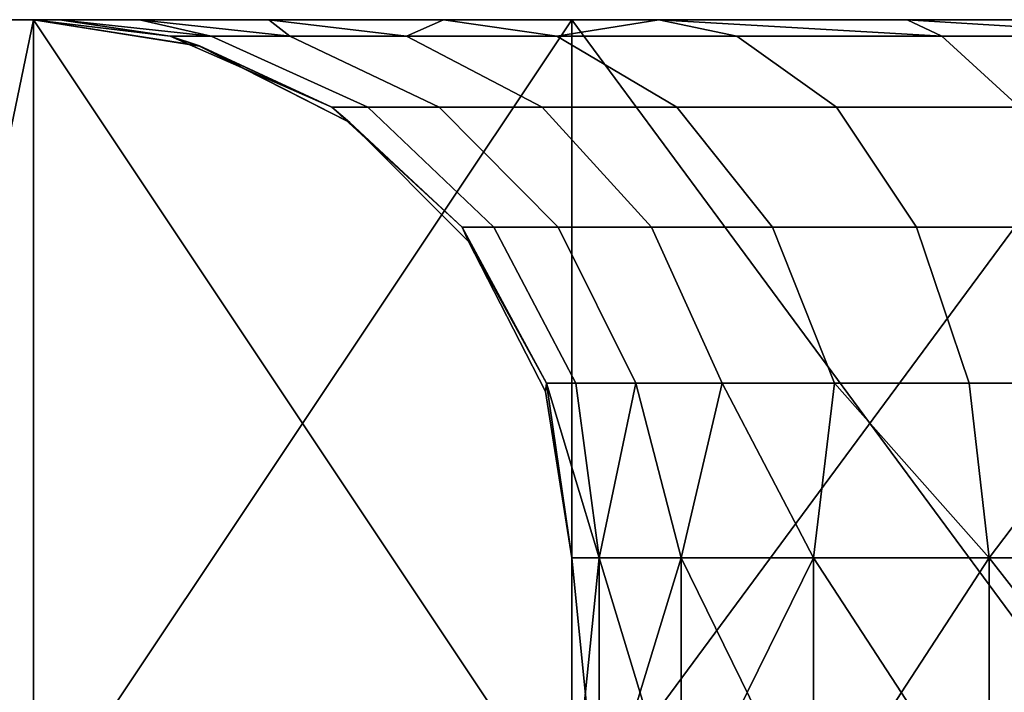
# Model space of a CAD drawing. Units: millimetres. Extents: x 4664.6 to 4735.5, y 2731.3 to 2743.2.
# Drawn here: x 4671.4 to 4675, y 2740.7 to 2743.2 of the extents above; entities that cross this region are included whole.
import ezdxf

# ---------------------------------------------------------------- set-up
doc = ezdxf.new("R2010")
doc.units = ezdxf.units.MM
doc.header["$MEASUREMENT"] = 0
doc.layers.get('0').update_dxf_attribs({"linetype": 'CONTINUOUS'})
doc.layers.add('WINGS-SCREENS', color=4, linetype='CONTINUOUS')

# ---------------------------------------------------------------- blocks, each defined once
blk = doc.blocks.new('handle surround')
at = {"color": 234, "true_color": 0xb11a58}
for points, invisible_edges in [([(5054.5963, 2739.9145, 591.697), (5056.5963, 2739.9145, 585.1889), (5056.5963, 2739.9145, 455.9179), (5054.5963, 2739.9145, 591.697)], 8), ([(5054.5963, 2739.9145, 591.697), (5054.9752, 2739.9145, 592.8725), (5056.5963, 2739.9145, 585.1889), (5054.5963, 2739.9145, 591.697)], 8), ([(5054.5963, 2739.9145, 591.697), (5056.5963, 2739.9145, 455.9179), (5054.5963, 2739.9145, 449.4099), (5054.5963, 2739.9145, 591.697)], 8), ([(5054.9752, 2739.9145, 448.2343), (5054.5963, 2739.9145, 449.4099), (5056.5963, 2739.9145, 455.9179), (5054.9752, 2739.9145, 448.2343)], 8), ([(5056.5963, 2739.9145, 585.1889), (5054.9752, 2739.9145, 592.8725), (5055.4205, 2739.9145, 593.3151), (5056.5963, 2739.9145, 585.1889)], 8), ([(5055.4205, 2739.9145, 447.7919), (5054.9752, 2739.9145, 448.2343), (5056.5963, 2739.9145, 455.9179), (5055.4205, 2739.9145, 447.7919)], 8), ([(5056.6939, 2739.9145, 586.277), (5055.4205, 2739.9145, 593.3151), (5055.9752, 2739.9145, 593.5991), (5056.6939, 2739.9145, 586.277)], 8), ([(5056.5963, 2739.9145, 585.1889), (5055.4205, 2739.9145, 593.3151), (5056.6939, 2739.9145, 586.277), (5056.5963, 2739.9145, 585.1889)], 8), ([(5055.4205, 2739.9145, 447.7919), (5056.5963, 2739.9145, 455.9179), (5056.6939, 2739.9145, 454.8298), (5055.4205, 2739.9145, 447.7919)], 8), ([(5055.9752, 2739.9145, 447.5078), (5055.4205, 2739.9145, 447.7919), (5056.6939, 2739.9145, 454.8298), (5055.9752, 2739.9145, 447.5078)], 8), ([(5056.6939, 2739.9145, 586.277), (5055.9752, 2739.9145, 593.5991), (5056.5963, 2739.9145, 593.697), (5056.6939, 2739.9145, 586.277)], 8), ([(5056.5963, 2739.9145, 447.4099), (5055.9752, 2739.9145, 447.5078), (5056.6939, 2739.9145, 454.8298), (5056.5963, 2739.9145, 447.4099)], 8), ([(5056.5963, 2736.9145, 593.697), (5055.9752, 2739.9145, 593.5991), (5055.9752, 2736.9145, 593.5991), (5056.5963, 2736.9145, 593.697)], 8), ([(5056.5963, 2736.9145, 593.697), (5056.5963, 2739.9145, 593.697), (5055.9752, 2739.9145, 593.5991), (5056.5963, 2736.9145, 593.697)], 8), ([(5055.9752, 2736.9145, 447.5078), (5056.5963, 2739.9145, 447.4099), (5056.5963, 2736.9145, 447.4099), (5055.9752, 2736.9145, 447.5078)], 8), ([(5055.9752, 2736.9145, 447.5078), (5055.9752, 2739.9145, 447.5078), (5056.5963, 2739.9145, 447.4099), (5055.9752, 2736.9145, 447.5078)], 8), ([(5056.5963, 2739.9145, 455.9179), (5057.2135, 2739.8164, 585.1889), (5057.2135, 2739.8169, 455.9179), (5056.5963, 2739.9145, 455.9179)], 8), ([(5056.5963, 2739.9145, 455.9179), (5056.5963, 2739.9145, 585.1889), (5057.2135, 2739.8164, 585.1889), (5056.5963, 2739.9145, 455.9179)], 8), ([(5057.1041, 2739.8535, 585.644), (5056.5963, 2739.9145, 585.1889), (5056.6939, 2739.9145, 586.277), (5057.1041, 2739.8535, 585.644)], 8), ([(5056.5963, 2739.9145, 585.1889), (5057.1041, 2739.8535, 585.644), (5057.2135, 2739.8164, 585.1889), (5056.5963, 2739.9145, 585.1889)], 8), ([(5057.2135, 2739.8169, 455.9179), (5057.1041, 2739.8535, 455.4631), (5056.5963, 2739.9145, 455.9179), (5057.2135, 2739.8169, 455.9179)], 8), ([(5056.6939, 2739.9145, 454.8298), (5056.5963, 2739.9145, 455.9179), (5057.1041, 2739.8535, 455.4631), (5056.6939, 2739.9145, 454.8298)], 8), ([(5056.5963, 2739.9145, 593.697), (5057.4713, 2739.9145, 588.31), (5056.9908, 2739.9145, 587.3291), (5056.5963, 2739.9145, 593.697)], 8), ([(5056.5963, 2739.9145, 593.697), (5058.1197, 2739.9145, 589.1874), (5057.4713, 2739.9145, 588.31), (5056.5963, 2739.9145, 593.697)], 8), ([(5056.5963, 2739.9145, 593.697), (5058.5963, 2739.9145, 593.697), (5058.1197, 2739.9145, 589.1874), (5056.5963, 2739.9145, 593.697)], 8), ([(5056.6939, 2739.9145, 586.277), (5056.5963, 2739.9145, 593.697), (5056.9908, 2739.9145, 587.3291), (5056.6939, 2739.9145, 586.277)], 8), ([(5056.5963, 2739.9145, 447.4099), (5058.1197, 2739.9145, 451.9194), (5058.5963, 2739.9145, 447.4099), (5056.5963, 2739.9145, 447.4099)], 8), ([(5056.5963, 2739.9145, 447.4099), (5057.4713, 2739.9145, 452.7971), (5058.1197, 2739.9145, 451.9194), (5056.5963, 2739.9145, 447.4099)], 8), ([(5056.5963, 2739.9145, 447.4099), (5056.9908, 2739.9145, 453.778), (5057.4713, 2739.9145, 452.7971), (5056.5963, 2739.9145, 447.4099)], 8), ([(5056.5963, 2739.9145, 447.4099), (5056.6939, 2739.9145, 454.8298), (5056.9908, 2739.9145, 453.778), (5056.5963, 2739.9145, 447.4099)], 8), ([(5058.5963, 2736.9145, 447.4099), (5056.5963, 2739.9145, 447.4099), (5058.5963, 2739.9145, 447.4099), (5058.5963, 2736.9145, 447.4099)], 8), ([(5058.5963, 2736.9145, 447.4099), (5056.5963, 2736.9145, 447.4099), (5056.5963, 2739.9145, 447.4099), (5058.5963, 2736.9145, 447.4099)], 8), ([(5058.5963, 2739.9145, 593.697), (5056.5963, 2736.9145, 593.697), (5058.5963, 2736.9145, 593.697), (5058.5963, 2739.9145, 593.697)], 8), ([(5058.5963, 2739.9145, 593.697), (5056.5963, 2739.9145, 593.697), (5056.5963, 2736.9145, 593.697), (5058.5963, 2739.9145, 593.697)], 8), ([(5057.2564, 2739.8535, 586.5415), (5056.6939, 2739.9145, 586.277), (5056.9908, 2739.9145, 587.3291), (5057.2564, 2739.8535, 586.5415)], 8), ([(5057.1041, 2739.8535, 585.644), (5056.6939, 2739.9145, 586.277), (5057.2564, 2739.8535, 586.5415), (5057.1041, 2739.8535, 585.644)], 8), ([(5056.6939, 2739.9145, 454.8298), (5057.1041, 2739.8535, 455.4631), (5057.2564, 2739.8535, 454.5656), (5056.6939, 2739.9145, 454.8298)], 8), ([(5056.9908, 2739.9145, 453.778), (5056.6939, 2739.9145, 454.8298), (5057.2564, 2739.8535, 454.5656), (5056.9908, 2739.9145, 453.778)], 8), ([(5057.5494, 2739.8535, 587.402), (5056.9908, 2739.9145, 587.3291), (5057.4713, 2739.9145, 588.31), (5057.5494, 2739.8535, 587.402)], 8), ([(5057.2564, 2739.8535, 586.5415), (5056.9908, 2739.9145, 587.3291), (5057.5494, 2739.8535, 587.402), (5057.2564, 2739.8535, 586.5415)], 8), ([(5056.9908, 2739.9145, 453.778), (5057.2564, 2739.8535, 454.5656), (5057.5494, 2739.8535, 453.705), (5056.9908, 2739.9145, 453.778)], 8), ([(5057.4713, 2739.9145, 452.7971), (5056.9908, 2739.9145, 453.778), (5057.5494, 2739.8535, 453.705), (5057.4713, 2739.9145, 452.7971)], 8), ([(5057.983, 2739.8535, 588.2021), (5057.4713, 2739.9145, 588.31), (5058.1197, 2739.9145, 589.1874), (5057.983, 2739.8535, 588.2021)], 8), ([(5057.5494, 2739.8535, 587.402), (5057.4713, 2739.9145, 588.31), (5057.983, 2739.8535, 588.2021), (5057.5494, 2739.8535, 587.402)], 8), ([(5057.4713, 2739.9145, 452.7971), (5057.5494, 2739.8535, 453.705), (5057.983, 2739.8535, 452.9047), (5057.4713, 2739.9145, 452.7971)], 8), ([(5058.1197, 2739.9145, 451.9194), (5057.4713, 2739.9145, 452.7971), (5057.983, 2739.8535, 452.9047), (5058.1197, 2739.9145, 451.9194)], 8), ([(5057.983, 2739.8535, 588.2021), (5058.1197, 2739.9145, 589.1874), (5058.5416, 2739.8535, 588.9201), (5057.983, 2739.8535, 588.2021)], 8), ([(5058.1197, 2739.9145, 451.9194), (5057.983, 2739.8535, 452.9047), (5058.5416, 2739.8535, 452.1867), (5058.1197, 2739.9145, 451.9194)], 8), ([(5058.5416, 2739.8535, 588.9201), (5058.1197, 2739.9145, 589.1874), (5058.9205, 2739.9145, 589.9323), (5058.5416, 2739.8535, 588.9201)], 8), ([(5058.9205, 2739.9145, 451.1745), (5058.1197, 2739.9145, 451.9194), (5058.5416, 2739.8535, 452.1867), (5058.9205, 2739.9145, 451.1745)], 8), ([(5058.1197, 2739.9145, 451.9194), (5058.9205, 2739.9145, 451.1745), (5058.5963, 2739.9145, 447.4099), (5058.1197, 2739.9145, 451.9194)], 8), ([(5058.5963, 2739.9145, 593.697), (5058.9205, 2739.9145, 589.9323), (5058.1197, 2739.9145, 589.1874), (5058.5963, 2739.9145, 593.697)], 8), ([(5058.5416, 2739.8535, 588.9201), (5058.9205, 2739.9145, 589.9323), (5059.2096, 2739.8535, 589.5363), (5058.5416, 2739.8535, 588.9201)], 8), ([(5058.9205, 2739.9145, 451.1745), (5058.5416, 2739.8535, 452.1867), (5059.2096, 2739.8535, 451.5705), (5058.9205, 2739.9145, 451.1745)], 8), ([(5060.8111, 2736.9145, 447.5122), (5058.5963, 2739.9145, 447.4099), (5060.8111, 2739.9145, 447.5122), (5060.8111, 2736.9145, 447.5122)], 8), ([(5060.8111, 2736.9145, 447.5122), (5058.5963, 2736.9145, 447.4099), (5058.5963, 2739.9145, 447.4099), (5060.8111, 2736.9145, 447.5122)], 8), ([(5058.5963, 2736.9145, 593.697), (5060.8111, 2739.9145, 593.5947), (5058.5963, 2739.9145, 593.697), (5058.5963, 2736.9145, 593.697)], 8), ([(5058.5963, 2736.9145, 593.697), (5060.8111, 2736.9145, 593.5947), (5060.8111, 2739.9145, 593.5947), (5058.5963, 2736.9145, 593.697)], 8), ([(5059.8424, 2739.9145, 450.5869), (5058.5963, 2739.9145, 447.4099), (5058.9205, 2739.9145, 451.1745), (5059.8424, 2739.9145, 450.5869)], 8), ([(5059.8424, 2739.9145, 450.5869), (5060.8111, 2739.9145, 447.5122), (5058.5963, 2739.9145, 447.4099), (5059.8424, 2739.9145, 450.5869)], 8), ([(5058.5963, 2739.9145, 593.697), (5059.8424, 2739.9145, 590.52), (5058.9205, 2739.9145, 589.9323), (5058.5963, 2739.9145, 593.697)], 8), ([(5058.5963, 2739.9145, 593.697), (5060.8111, 2739.9145, 593.5947), (5059.8424, 2739.9145, 590.52), (5058.5963, 2739.9145, 593.697)], 8), ([(5058.9205, 2739.9145, 589.9323), (5059.9713, 2739.8535, 590.0341), (5059.2096, 2739.8535, 589.5363), (5058.9205, 2739.9145, 589.9323)], 8), ([(5058.9205, 2739.9145, 589.9323), (5059.8424, 2739.9145, 590.52), (5059.9713, 2739.8535, 590.0341), (5058.9205, 2739.9145, 589.9323)], 8), ([(5059.9713, 2739.8535, 451.0729), (5058.9205, 2739.9145, 451.1745), (5059.2096, 2739.8535, 451.5705), (5059.9713, 2739.8535, 451.0729)], 8), ([(5059.9713, 2739.8535, 451.0729), (5059.8424, 2739.9145, 450.5869), (5058.9205, 2739.9145, 451.1745), (5059.9713, 2739.8535, 451.0729)], 8), ([(5059.8424, 2739.9145, 590.52), (5060.8072, 2739.8535, 590.3996), (5059.9713, 2739.8535, 590.0341), (5059.8424, 2739.9145, 590.52)], 8), ([(5059.8424, 2739.9145, 590.52), (5060.8541, 2739.9145, 590.9309), (5060.8072, 2739.8535, 590.3996), (5059.8424, 2739.9145, 590.52)], 8), ([(5060.8072, 2739.8535, 450.7075), (5059.8424, 2739.9145, 450.5869), (5059.9713, 2739.8535, 451.0729), (5060.8072, 2739.8535, 450.7075)], 8), ([(5060.8072, 2739.8535, 450.7075), (5060.8541, 2739.9145, 450.176), (5059.8424, 2739.9145, 450.5869), (5060.8072, 2739.8535, 450.7075)], 8), ([(5059.8424, 2739.9145, 450.5869), (5060.8541, 2739.9145, 450.176), (5060.8111, 2739.9145, 447.5122), (5059.8424, 2739.9145, 450.5869)], 8), ([(5060.8111, 2739.9145, 593.5947), (5060.8541, 2739.9145, 590.9309), (5059.8424, 2739.9145, 590.52), (5060.8111, 2739.9145, 593.5947)], 8), ([(5057.7057, 2739.5888, 585.5942), (5057.2135, 2739.8164, 585.1889), (5057.1041, 2739.8535, 585.644), (5057.7057, 2739.5888, 585.5942)], 8), ([(5057.1041, 2739.8535, 585.644), (5057.8385, 2739.5888, 586.3933), (5057.7057, 2739.5888, 585.5942), (5057.1041, 2739.8535, 585.644)], 9), ([(5057.1041, 2739.8535, 585.644), (5057.2564, 2739.8535, 586.5415), (5057.8385, 2739.5888, 586.3933), (5057.1041, 2739.8535, 585.644)], 12), ([(5057.1041, 2739.8535, 455.4631), (5057.2135, 2739.8169, 455.9179), (5057.7057, 2739.5888, 455.5129), (5057.1041, 2739.8535, 455.4631)], 8), ([(5057.2564, 2739.8535, 454.5656), (5057.1041, 2739.8535, 455.4631), (5057.7057, 2739.5888, 455.5129), (5057.2564, 2739.8535, 454.5656)], 12), ([(5057.5494, 2739.8535, 587.402), (5057.8385, 2739.5888, 586.3933), (5057.2564, 2739.8535, 586.5415), (5057.5494, 2739.8535, 587.402)], 9), ([(5057.2564, 2739.8535, 454.5656), (5057.7057, 2739.5888, 455.5129), (5057.8385, 2739.5888, 454.7136), (5057.2564, 2739.8535, 454.5656)], 9), ([(5058.1041, 2739.5888, 453.9472), (5057.2564, 2739.8535, 454.5656), (5057.8385, 2739.5888, 454.7136), (5058.1041, 2739.5888, 453.9472)], 9), ([(5058.1041, 2739.5888, 453.9472), (5057.5494, 2739.8535, 453.705), (5057.2564, 2739.8535, 454.5656), (5058.1041, 2739.5888, 453.9472)], 12), ([(5057.5494, 2739.8535, 587.402), (5058.4869, 2739.5888, 587.8723), (5058.1041, 2739.5888, 587.1599), (5057.5494, 2739.8535, 587.402)], 9), ([(5057.5494, 2739.8535, 587.402), (5057.983, 2739.8535, 588.2021), (5058.4869, 2739.5888, 587.8723), (5057.5494, 2739.8535, 587.402)], 12), ([(5057.5494, 2739.8535, 587.402), (5058.1041, 2739.5888, 587.1599), (5057.8385, 2739.5888, 586.3933), (5057.5494, 2739.8535, 587.402)], 12), ([(5057.983, 2739.8535, 452.9047), (5057.5494, 2739.8535, 453.705), (5058.1041, 2739.5888, 453.9472), (5057.983, 2739.8535, 452.9047)], 12), ([(5057.983, 2739.8535, 588.2021), (5058.9869, 2739.5888, 588.5119), (5058.4869, 2739.5888, 587.8723), (5057.983, 2739.8535, 588.2021)], 9), ([(5057.983, 2739.8535, 588.2021), (5058.5416, 2739.8535, 588.9201), (5058.9869, 2739.5888, 588.5119), (5057.983, 2739.8535, 588.2021)], 12), ([(5057.983, 2739.8535, 452.9047), (5058.1041, 2739.5888, 453.9472), (5058.4869, 2739.5888, 453.2346), (5057.983, 2739.8535, 452.9047)], 9), ([(5058.4869, 2739.5888, 453.2346), (5058.5416, 2739.8535, 452.1867), (5057.983, 2739.8535, 452.9047), (5058.4869, 2739.5888, 453.2346)], 9), ([(5058.4869, 2739.5888, 453.2346), (5058.9869, 2739.5888, 452.5952), (5058.5416, 2739.8535, 452.1867), (5058.4869, 2739.5888, 453.2346)], 12), ([(5059.2096, 2739.8535, 589.5363), (5058.9869, 2739.5888, 588.5119), (5058.5416, 2739.8535, 588.9201), (5059.2096, 2739.8535, 589.5363)], 9), ([(5059.2096, 2739.8535, 451.5705), (5058.5416, 2739.8535, 452.1867), (5058.9869, 2739.5888, 452.5952), (5059.2096, 2739.8535, 451.5705)], 12), ([(5059.2096, 2739.8535, 589.5363), (5059.5807, 2739.5888, 589.0605), (5058.9869, 2739.5888, 588.5119), (5059.2096, 2739.8535, 589.5363)], 12), ([(5059.2096, 2739.8535, 451.5705), (5058.9869, 2739.5888, 452.5952), (5059.5807, 2739.5888, 452.0463), (5059.2096, 2739.8535, 451.5705)], 9), ([(5059.5807, 2739.5888, 589.0605), (5059.2096, 2739.8535, 589.5363), (5059.9713, 2739.8535, 590.0341), (5059.5807, 2739.5888, 589.0605)], 12), ([(5059.2096, 2739.8535, 451.5705), (5060.2603, 2739.5888, 451.6032), (5059.9713, 2739.8535, 451.0729), (5059.2096, 2739.8535, 451.5705)], 9), ([(5059.2096, 2739.8535, 451.5705), (5059.5807, 2739.5888, 452.0463), (5060.2603, 2739.5888, 451.6032), (5059.2096, 2739.8535, 451.5705)], 12), ([(5059.5807, 2739.5888, 589.0605), (5059.9713, 2739.8535, 590.0341), (5060.2603, 2739.5888, 589.5039), (5059.5807, 2739.5888, 589.0605)], 9), ([(5060.2603, 2739.5888, 589.5039), (5059.9713, 2739.8535, 590.0341), (5060.8072, 2739.8535, 590.3996), (5060.2603, 2739.5888, 589.5039)], 12), ([(5060.8072, 2739.8535, 450.7075), (5059.9713, 2739.8535, 451.0729), (5060.2603, 2739.5888, 451.6032), (5060.8072, 2739.8535, 450.7075)], 12), ([(5057.2135, 2739.8169, 455.9179), (5057.7721, 2739.5327, 585.1889), (5057.7721, 2739.5327, 455.9179), (5057.2135, 2739.8169, 455.9179)], 8), ([(5057.2135, 2739.8169, 455.9179), (5057.2135, 2739.8164, 585.1889), (5057.7721, 2739.5327, 585.1889), (5057.2135, 2739.8169, 455.9179)], 8), ([(5057.7721, 2739.5327, 455.9179), (5057.7057, 2739.5888, 455.5129), (5057.2135, 2739.8169, 455.9179), (5057.7721, 2739.5327, 455.9179)], 8), ([(5057.2135, 2739.8164, 585.1889), (5057.7057, 2739.5888, 585.5942), (5057.7721, 2739.5327, 585.1889), (5057.2135, 2739.8164, 585.1889)], 8), ([(5058.19, 2739.143, 585.5541), (5057.7721, 2739.5327, 585.1889), (5057.7057, 2739.5888, 585.5942), (5058.19, 2739.143, 585.5541)], 8), ([(5057.7057, 2739.5888, 585.5942), (5058.3072, 2739.143, 586.2744), (5058.19, 2739.143, 585.5541), (5057.7057, 2739.5888, 585.5942)], 9), ([(5057.7057, 2739.5888, 585.5942), (5057.8385, 2739.5888, 586.3933), (5058.3072, 2739.143, 586.2744), (5057.7057, 2739.5888, 585.5942)], 12), ([(5057.7057, 2739.5888, 455.5129), (5057.7721, 2739.5327, 455.9179), (5058.19, 2739.143, 455.5527), (5057.7057, 2739.5888, 455.5129)], 8), ([(5057.7057, 2739.5888, 455.5129), (5058.3072, 2739.143, 454.8325), (5057.8385, 2739.5888, 454.7136), (5057.7057, 2739.5888, 455.5129)], 9), ([(5057.7057, 2739.5888, 455.5129), (5058.19, 2739.143, 455.5527), (5058.3072, 2739.143, 454.8325), (5057.7057, 2739.5888, 455.5129)], 12), ([(5058.1041, 2739.5888, 587.1599), (5058.3072, 2739.143, 586.2744), (5057.8385, 2739.5888, 586.3933), (5058.1041, 2739.5888, 587.1599)], 9), ([(5057.8385, 2739.5888, 454.7136), (5058.5455, 2739.143, 454.1418), (5058.1041, 2739.5888, 453.9472), (5057.8385, 2739.5888, 454.7136)], 9), ([(5057.8385, 2739.5888, 454.7136), (5058.3072, 2739.143, 454.8325), (5058.5455, 2739.143, 454.1418), (5057.8385, 2739.5888, 454.7136)], 12), ([(5058.1041, 2739.5888, 587.1599), (5058.5455, 2739.143, 586.9653), (5058.3072, 2739.143, 586.2744), (5058.1041, 2739.5888, 587.1599)], 12), ([(5058.8932, 2739.143, 587.6074), (5058.1041, 2739.5888, 587.1599), (5058.4869, 2739.5888, 587.8723), (5058.8932, 2739.143, 587.6074)], 9), ([(5058.8932, 2739.143, 587.6074), (5058.5455, 2739.143, 586.9653), (5058.1041, 2739.5888, 587.1599), (5058.8932, 2739.143, 587.6074)], 12), ([(5058.1041, 2739.5888, 453.9472), (5058.8932, 2739.143, 453.4995), (5058.4869, 2739.5888, 453.2346), (5058.1041, 2739.5888, 453.9472)], 9), ([(5058.1041, 2739.5888, 453.9472), (5058.5455, 2739.143, 454.1418), (5058.8932, 2739.143, 453.4995), (5058.1041, 2739.5888, 453.9472)], 12), ([(5058.4869, 2739.5888, 587.8723), (5059.3424, 2739.143, 588.1838), (5058.8932, 2739.143, 587.6074), (5058.4869, 2739.5888, 587.8723)], 9), ([(5058.4869, 2739.5888, 587.8723), (5058.9869, 2739.5888, 588.5119), (5059.3424, 2739.143, 588.1838), (5058.4869, 2739.5888, 587.8723)], 12), ([(5058.8932, 2739.143, 453.4995), (5058.9869, 2739.5888, 452.5952), (5058.4869, 2739.5888, 453.2346), (5058.8932, 2739.143, 453.4995)], 9), ([(5058.8932, 2739.143, 453.4995), (5059.3424, 2739.143, 452.9233), (5058.9869, 2739.5888, 452.5952), (5058.8932, 2739.143, 453.4995)], 12), ([(5059.8775, 2739.143, 588.6784), (5058.9869, 2739.5888, 588.5119), (5059.5807, 2739.5888, 589.0605), (5059.8775, 2739.143, 588.6784)], 9), ([(5059.8775, 2739.143, 588.6784), (5059.3424, 2739.143, 588.1838), (5058.9869, 2739.5888, 588.5119), (5059.8775, 2739.143, 588.6784)], 12), ([(5058.9869, 2739.5888, 452.5952), (5059.8775, 2739.143, 452.4287), (5059.5807, 2739.5888, 452.0463), (5058.9869, 2739.5888, 452.5952)], 9), ([(5058.9869, 2739.5888, 452.5952), (5059.3424, 2739.143, 452.9233), (5059.8775, 2739.143, 452.4287), (5058.9869, 2739.5888, 452.5952)], 12), ([(5060.4908, 2739.143, 589.0778), (5059.5807, 2739.5888, 589.0605), (5060.2603, 2739.5888, 589.5039), (5060.4908, 2739.143, 589.0778)], 9), ([(5060.4908, 2739.143, 589.0778), (5059.8775, 2739.143, 588.6784), (5059.5807, 2739.5888, 589.0605), (5060.4908, 2739.143, 589.0778)], 12), ([(5060.2603, 2739.5888, 451.6032), (5059.5807, 2739.5888, 452.0463), (5059.8775, 2739.143, 452.4287), (5060.2603, 2739.5888, 451.6032)], 12), ([(5060.2603, 2739.5888, 451.6032), (5059.8775, 2739.143, 452.4287), (5060.4908, 2739.143, 452.0292), (5060.2603, 2739.5888, 451.6032)], 9), ([(5057.7721, 2739.5327, 585.1889), (5058.2135, 2739.0903, 455.9179), (5057.7721, 2739.5327, 455.9179), (5057.7721, 2739.5327, 585.1889)], 8), ([(5057.7721, 2739.5327, 585.1889), (5058.2135, 2739.0903, 585.1889), (5058.2135, 2739.0903, 455.9179), (5057.7721, 2739.5327, 585.1889)], 8), ([(5057.7721, 2739.5327, 585.1889), (5058.19, 2739.143, 585.5541), (5058.2135, 2739.0903, 585.1889), (5057.7721, 2739.5327, 585.1889)], 8), ([(5058.2135, 2739.0903, 455.9179), (5058.19, 2739.143, 455.5527), (5057.7721, 2739.5327, 455.9179), (5058.2135, 2739.0903, 455.9179)], 8), ([(5058.5025, 2738.5639, 585.5283), (5058.2135, 2739.0903, 585.1889), (5058.19, 2739.143, 585.5541), (5058.5025, 2738.5639, 585.5283)], 8), ([(5058.5025, 2738.5639, 585.5283), (5058.19, 2739.143, 585.5541), (5058.3072, 2739.143, 586.2744), (5058.5025, 2738.5639, 585.5283)], 12), ([(5058.19, 2739.143, 455.5527), (5058.2135, 2739.0903, 455.9179), (5058.5025, 2738.5639, 455.5786), (5058.19, 2739.143, 455.5527)], 8), ([(5058.5025, 2738.5639, 455.5786), (5058.3072, 2739.143, 454.8325), (5058.19, 2739.143, 455.5527), (5058.5025, 2738.5639, 455.5786)], 9), ([(5058.5025, 2738.5639, 585.5283), (5058.3072, 2739.143, 586.2744), (5058.6119, 2738.5639, 586.1975), (5058.5025, 2738.5639, 585.5283)], 9), ([(5058.6119, 2738.5639, 586.1975), (5058.3072, 2739.143, 586.2744), (5058.5455, 2739.143, 586.9653), (5058.6119, 2738.5639, 586.1975)], 12), ([(5058.5455, 2739.143, 454.1418), (5058.3072, 2739.143, 454.8325), (5058.6119, 2738.5639, 454.9094), (5058.5455, 2739.143, 454.1418)], 12), ([(5058.5025, 2738.5639, 455.5786), (5058.6119, 2738.5639, 454.9094), (5058.3072, 2739.143, 454.8325), (5058.5025, 2738.5639, 455.5786)], 12), ([(5058.6119, 2738.5639, 586.1975), (5058.5455, 2739.143, 586.9653), (5058.8346, 2738.5639, 586.8393), (5058.6119, 2738.5639, 586.1975)], 9), ([(5058.8346, 2738.5639, 586.8393), (5058.5455, 2739.143, 586.9653), (5058.8932, 2739.143, 587.6074), (5058.8346, 2738.5639, 586.8393)], 12), ([(5058.5455, 2739.143, 454.1418), (5058.6119, 2738.5639, 454.9094), (5058.8346, 2738.5639, 454.2675), (5058.5455, 2739.143, 454.1418)], 9), ([(5058.8932, 2739.143, 453.4995), (5058.5455, 2739.143, 454.1418), (5058.8346, 2738.5639, 454.2675), (5058.8932, 2739.143, 453.4995)], 12), ([(5058.8346, 2738.5639, 586.8393), (5058.8932, 2739.143, 587.6074), (5059.1549, 2738.5639, 587.436), (5058.8346, 2738.5639, 586.8393)], 9), ([(5058.8932, 2739.143, 453.4995), (5058.8346, 2738.5639, 454.2675), (5059.1549, 2738.5639, 453.6708), (5058.8932, 2739.143, 453.4995)], 9), ([(5058.8932, 2739.143, 587.6074), (5059.5728, 2738.5639, 587.9716), (5059.1549, 2738.5639, 587.436), (5058.8932, 2739.143, 587.6074)], 9), ([(5058.8932, 2739.143, 587.6074), (5059.3424, 2739.143, 588.1838), (5059.5728, 2738.5639, 587.9716), (5058.8932, 2739.143, 587.6074)], 12), ([(5059.3424, 2739.143, 452.9233), (5058.8932, 2739.143, 453.4995), (5059.1549, 2738.5639, 453.6708), (5059.3424, 2739.143, 452.9233)], 12), ([(5059.3424, 2739.143, 452.9233), (5059.1549, 2738.5639, 453.6708), (5059.5728, 2738.5639, 453.1354), (5059.3424, 2739.143, 452.9233)], 9), ([(5060.0728, 2738.5639, 588.4311), (5059.3424, 2739.143, 588.1838), (5059.8775, 2739.143, 588.6784), (5060.0728, 2738.5639, 588.4311)], 9), ([(5060.0728, 2738.5639, 588.4311), (5059.5728, 2738.5639, 587.9716), (5059.3424, 2739.143, 588.1838), (5060.0728, 2738.5639, 588.4311)], 12), ([(5060.0728, 2738.5639, 452.676), (5059.3424, 2739.143, 452.9233), (5059.5728, 2738.5639, 453.1354), (5060.0728, 2738.5639, 452.676)], 9), ([(5060.0728, 2738.5639, 452.676), (5059.8775, 2739.143, 452.4287), (5059.3424, 2739.143, 452.9233), (5060.0728, 2738.5639, 452.676)], 12), ([(5060.0728, 2738.5639, 588.4311), (5059.8775, 2739.143, 588.6784), (5060.4908, 2739.143, 589.0778), (5060.0728, 2738.5639, 588.4311)], 12), ([(5059.8775, 2739.143, 452.4287), (5060.6392, 2738.5639, 452.3046), (5060.4908, 2739.143, 452.0292), (5059.8775, 2739.143, 452.4287)], 9), ([(5059.8775, 2739.143, 452.4287), (5060.0728, 2738.5639, 452.676), (5060.6392, 2738.5639, 452.3046), (5059.8775, 2739.143, 452.4287)], 12), ([(5060.0728, 2738.5639, 588.4311), (5060.4908, 2739.143, 589.0778), (5060.6392, 2738.5639, 588.8022), (5060.0728, 2738.5639, 588.4311)], 9), ([(5058.2135, 2739.0903, 455.9179), (5058.4986, 2738.5327, 585.1889), (5058.4986, 2738.5327, 455.9179), (5058.2135, 2739.0903, 455.9179)], 8), ([(5058.2135, 2739.0903, 455.9179), (5058.2135, 2739.0903, 585.1889), (5058.4986, 2738.5327, 585.1889), (5058.2135, 2739.0903, 455.9179)], 8), ([(5058.2135, 2739.0903, 585.1889), (5058.5025, 2738.5639, 585.5283), (5058.4986, 2738.5327, 585.1889), (5058.2135, 2739.0903, 585.1889)], 8), ([(5058.4986, 2738.5327, 455.9179), (5058.5025, 2738.5639, 455.5786), (5058.2135, 2739.0903, 455.9179), (5058.4986, 2738.5327, 455.9179)], 8), ([(5058.5963, 2737.9145, 585.1889), (5058.4986, 2738.5327, 585.1889), (5058.5025, 2738.5639, 585.5283), (5058.5963, 2737.9145, 585.1889)], 8), ([(5058.5025, 2738.5639, 455.5786), (5058.4986, 2738.5327, 455.9179), (5058.5963, 2737.9145, 455.9179), (5058.5025, 2738.5639, 455.5786)], 8), ([(5058.4986, 2738.5327, 455.9179), (5058.5963, 2737.9145, 585.1889), (5058.5963, 2737.9145, 455.9179), (5058.4986, 2738.5327, 455.9179)], 8), ([(5058.4986, 2738.5327, 455.9179), (5058.4986, 2738.5327, 585.1889), (5058.5963, 2737.9145, 585.1889), (5058.4986, 2738.5327, 455.9179)], 8), ([(5058.6978, 2737.9145, 586.093), (5058.5025, 2738.5639, 585.5283), (5058.6119, 2738.5639, 586.1975), (5058.6978, 2737.9145, 586.093)], 8), ([(5058.6978, 2737.9145, 586.093), (5058.5963, 2737.9145, 585.1889), (5058.5025, 2738.5639, 585.5283), (5058.6978, 2737.9145, 586.093)], 8), ([(5058.5025, 2738.5639, 455.5786), (5058.6978, 2737.9145, 455.0141), (5058.6119, 2738.5639, 454.9094), (5058.5025, 2738.5639, 455.5786)], 8), ([(5058.5025, 2738.5639, 455.5786), (5058.5963, 2737.9145, 455.9179), (5058.6978, 2737.9145, 455.0141), (5058.5025, 2738.5639, 455.5786)], 8), ([(5058.8346, 2738.5639, 586.8393), (5058.6978, 2737.9145, 586.093), (5058.6119, 2738.5639, 586.1975), (5058.8346, 2738.5639, 586.8393)], 8), ([(5058.6978, 2737.9145, 455.0141), (5058.8346, 2738.5639, 454.2675), (5058.6119, 2738.5639, 454.9094), (5058.6978, 2737.9145, 455.0141)], 8), ([(5058.8346, 2738.5639, 586.8393), (5059.0025, 2737.9145, 586.9499), (5058.6978, 2737.9145, 586.093), (5058.8346, 2738.5639, 586.8393)], 8), ([(5058.6978, 2737.9145, 455.0141), (5059.0025, 2737.9145, 454.1569), (5058.8346, 2738.5639, 454.2675), (5058.6978, 2737.9145, 455.0141)], 8), ([(5059.1549, 2738.5639, 587.436), (5059.0025, 2737.9145, 586.9499), (5058.8346, 2738.5639, 586.8393), (5059.1549, 2738.5639, 587.436)], 8), ([(5059.0025, 2737.9145, 454.1569), (5059.1549, 2738.5639, 453.6708), (5058.8346, 2738.5639, 454.2675), (5059.0025, 2737.9145, 454.1569)], 8), ([(5059.1549, 2738.5639, 587.436), (5059.4947, 2737.9145, 587.716), (5059.0025, 2737.9145, 586.9499), (5059.1549, 2738.5639, 587.436)], 8), ([(5059.0025, 2737.9145, 454.1569), (5059.4947, 2737.9145, 453.3911), (5059.1549, 2738.5639, 453.6708), (5059.0025, 2737.9145, 454.1569)], 8), ([(5059.1549, 2738.5639, 587.436), (5059.5728, 2738.5639, 587.9716), (5059.4947, 2737.9145, 587.716), (5059.1549, 2738.5639, 587.436)], 8), ([(5059.4947, 2737.9145, 453.3911), (5059.5728, 2738.5639, 453.1354), (5059.1549, 2738.5639, 453.6708), (5059.4947, 2737.9145, 453.3911)], 8), ([(5060.1471, 2737.9145, 588.3513), (5059.4947, 2737.9145, 587.716), (5059.5728, 2738.5639, 587.9716), (5060.1471, 2737.9145, 588.3513)], 8), ([(5059.5728, 2738.5639, 453.1354), (5059.4947, 2737.9145, 453.3911), (5060.1471, 2737.9145, 452.7556), (5059.5728, 2738.5639, 453.1354)], 8), ([(5060.1471, 2737.9145, 588.3513), (5059.5728, 2738.5639, 587.9716), (5060.0728, 2738.5639, 588.4311), (5060.1471, 2737.9145, 588.3513)], 8), ([(5059.5728, 2738.5639, 453.1354), (5060.1471, 2737.9145, 452.7556), (5060.0728, 2738.5639, 452.676), (5059.5728, 2738.5639, 453.1354)], 8), ([(5060.6392, 2738.5639, 588.8022), (5060.1471, 2737.9145, 588.3513), (5060.0728, 2738.5639, 588.4311), (5060.6392, 2738.5639, 588.8022)], 8), ([(5060.1471, 2737.9145, 452.7556), (5060.6392, 2738.5639, 452.3046), (5060.0728, 2738.5639, 452.676), (5060.1471, 2737.9145, 452.7556)], 8), ([(5060.6392, 2738.5639, 588.8022), (5060.9244, 2737.9145, 588.8229), (5060.1471, 2737.9145, 588.3513), (5060.6392, 2738.5639, 588.8022)], 8), ([(5060.1471, 2737.9145, 452.7556), (5060.9244, 2737.9145, 452.2839), (5060.6392, 2738.5639, 452.3046), (5060.1471, 2737.9145, 452.7556)], 8), ([(5058.5963, 2737.9145, 455.9179), (5058.5963, 2736.9145, 585.1889), (5058.5963, 2736.9145, 455.9179), (5058.5963, 2737.9145, 455.9179)], 8), ([(5058.5963, 2737.9145, 455.9179), (5058.5963, 2737.9145, 585.1889), (5058.5963, 2736.9145, 585.1889), (5058.5963, 2737.9145, 455.9179)], 8), ([(5058.6978, 2736.9145, 455.0141), (5058.5963, 2737.9145, 455.9179), (5058.5963, 2736.9145, 455.9179), (5058.6978, 2736.9145, 455.0141)], 8), ([(5058.6978, 2736.9145, 455.0141), (5058.6978, 2737.9145, 455.0141), (5058.5963, 2737.9145, 455.9179), (5058.6978, 2736.9145, 455.0141)], 8), ([(5058.5963, 2736.9145, 585.1889), (5058.6978, 2737.9145, 586.093), (5058.6978, 2736.9145, 586.093), (5058.5963, 2736.9145, 585.1889)], 8), ([(5058.5963, 2736.9145, 585.1889), (5058.5963, 2737.9145, 585.1889), (5058.6978, 2737.9145, 586.093), (5058.5963, 2736.9145, 585.1889)], 8), ([(5059.0025, 2736.9145, 454.1569), (5058.6978, 2737.9145, 455.0141), (5058.6978, 2736.9145, 455.0141), (5059.0025, 2736.9145, 454.1569)], 8), ([(5059.0025, 2736.9145, 454.1569), (5059.0025, 2737.9145, 454.1569), (5058.6978, 2737.9145, 455.0141), (5059.0025, 2736.9145, 454.1569)], 8), ([(5058.6978, 2736.9145, 586.093), (5059.0025, 2737.9145, 586.9499), (5059.0025, 2736.9145, 586.9499), (5058.6978, 2736.9145, 586.093)], 8), ([(5058.6978, 2736.9145, 586.093), (5058.6978, 2737.9145, 586.093), (5059.0025, 2737.9145, 586.9499), (5058.6978, 2736.9145, 586.093)], 8), ([(5059.4947, 2736.9145, 453.3911), (5059.0025, 2737.9145, 454.1569), (5059.0025, 2736.9145, 454.1569), (5059.4947, 2736.9145, 453.3911)], 8), ([(5059.4947, 2736.9145, 453.3911), (5059.4947, 2737.9145, 453.3911), (5059.0025, 2737.9145, 454.1569), (5059.4947, 2736.9145, 453.3911)], 8), ([(5059.0025, 2736.9145, 586.9499), (5059.4947, 2737.9145, 587.716), (5059.4947, 2736.9145, 587.716), (5059.0025, 2736.9145, 586.9499)], 8), ([(5059.0025, 2736.9145, 586.9499), (5059.0025, 2737.9145, 586.9499), (5059.4947, 2737.9145, 587.716), (5059.0025, 2736.9145, 586.9499)], 8), ([(5060.1471, 2736.9145, 452.7556), (5059.4947, 2737.9145, 453.3911), (5059.4947, 2736.9145, 453.3911), (5060.1471, 2736.9145, 452.7556)], 8), ([(5060.1471, 2736.9145, 452.7556), (5060.1471, 2737.9145, 452.7556), (5059.4947, 2737.9145, 453.3911), (5060.1471, 2736.9145, 452.7556)], 8), ([(5059.4947, 2736.9145, 587.716), (5060.1471, 2737.9145, 588.3513), (5060.1471, 2736.9145, 588.3513), (5059.4947, 2736.9145, 587.716)], 8), ([(5059.4947, 2736.9145, 587.716), (5059.4947, 2737.9145, 587.716), (5060.1471, 2737.9145, 588.3513), (5059.4947, 2736.9145, 587.716)], 8), ([(5060.9244, 2736.9145, 452.2839), (5060.1471, 2737.9145, 452.7556), (5060.1471, 2736.9145, 452.7556), (5060.9244, 2736.9145, 452.2839)], 8), ([(5060.9244, 2736.9145, 452.2839), (5060.9244, 2737.9145, 452.2839), (5060.1471, 2737.9145, 452.7556), (5060.9244, 2736.9145, 452.2839)], 8), ([(5060.1471, 2736.9145, 588.3513), (5060.9244, 2737.9145, 588.8229), (5060.9244, 2736.9145, 588.8229), (5060.1471, 2736.9145, 588.3513)], 8), ([(5060.1471, 2736.9145, 588.3513), (5060.1471, 2737.9145, 588.3513), (5060.9244, 2737.9145, 588.8229), (5060.1471, 2736.9145, 588.3513)], 8)]:
    blk.add_3dface(points, dxfattribs=dict(at, invisible_edges=invisible_edges))

msp = doc.modelspace()

# ---------------------------------------------------------------- block references
at = {"layer": 'WINGS-SCREENS'}
msp.add_blockref('handle surround', (-385.1629, 3.2973, 153.4467), dxfattribs=at)

doc.saveas('drawing.dxf')
